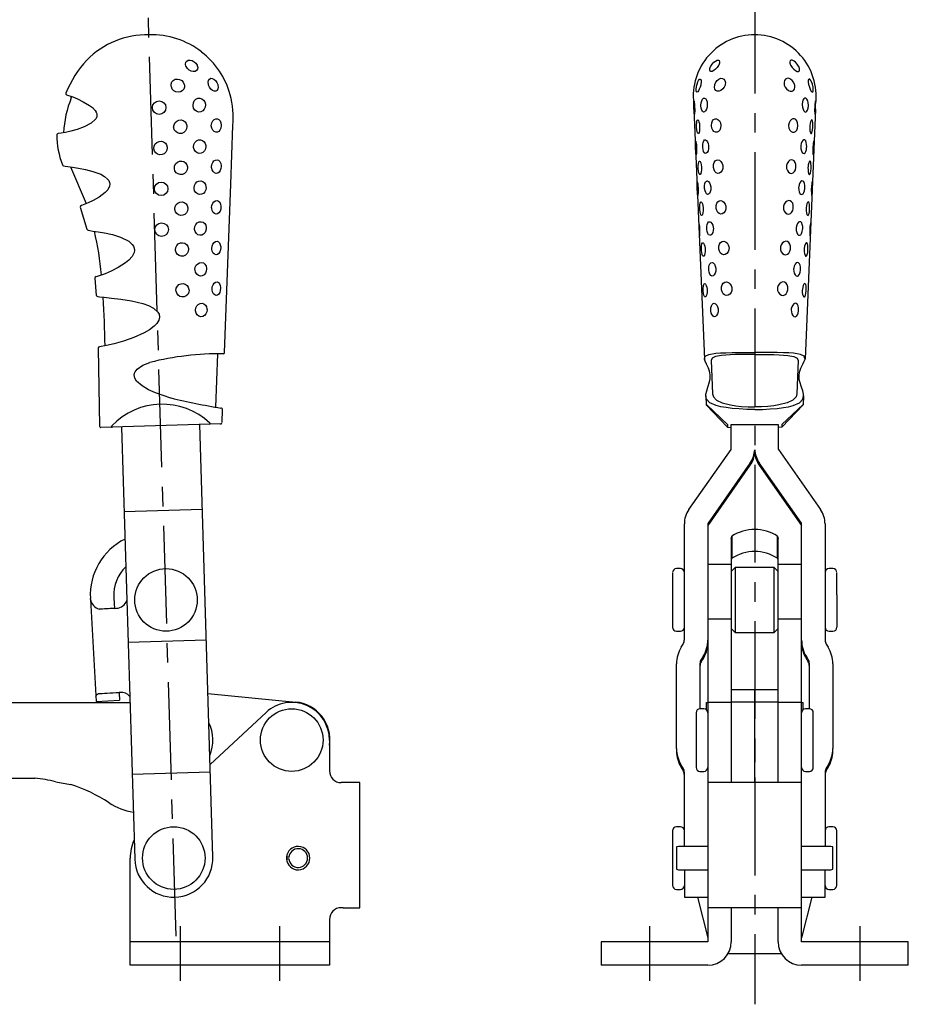
# Model space of a CAD drawing. Units: millimetres. Extents: x 1 to 300, y 0 to 308.
# Drawn here: x 186 to 300, y 115 to 241 of the extents above; entities that cross this region are included whole.
import ezdxf

# ---------------------------------------------------------------- set-up
doc = ezdxf.new("R2010")
doc.units = ezdxf.units.MM
doc.header["$LTSCALE"] = 10
doc.linetypes.add('CENTER', pattern=[2, 1.25, -0.25, 0.25, -0.25])
doc.layers.add('1', color=1, linetype='CENTER')

msp = doc.modelspace()

# ---------------------------------------------------------------- linework, layer by layer
for p, q in [((272.13, 229.5), (273.46, 197.52)), ((287.67, 229.5), (286.34, 197.52)), ((212.88, 219.88), (213.16, 227.4)), ((190.86, 226.35), (190.79, 226.35)), ((192.37, 222.11), (194.39, 217.41)), ((212.09, 198.36), (212.88, 219.88)), ((193.62, 216.96), (194.48, 214.14)), ((195.51, 207.87), (195.68, 205.67)), ((195.93, 198.9), (196.09, 188.92)), ((210.96, 191.36), (211.21, 198.2)), ((274.33, 197.35), (274.51, 193.09)), ((285.47, 197.35), (285.29, 193.09)), ((273.65, 192.8), (273.71, 191.68)), ((286.15, 192.8), (286.09, 191.68)), ((273.71, 191.68), (273.72, 191.7)), ((276.42, 188.8), (273.71, 191.68)), ((273.72, 191.7), (276.42, 189.17)), ((286.08, 191.7), (283.38, 189.17)), ((283.38, 188.8), (286.09, 191.68)), ((286.09, 191.68), (286.08, 191.7)), ((211.76, 189.39), (211.82, 191.06)), ((211.59, 189.22), (196.27, 188.75)), ((210.59, 133.85), (208.91, 189.14)), ((276.42, 189.17), (276.42, 188.8)), ((276.91, 189.14), (282.9, 189.14)), ((276.91, 186.08), (276.91, 189.14)), ((282.9, 189.14), (282.9, 186.08)), ((283.38, 189.17), (283.38, 188.8)), ((198.92, 188.83), (200.59, 133.55)), ((276.42, 188.8), (276.91, 188.79)), ((283.38, 188.8), (282.9, 188.79)), ((271.48, 178.27), (276.87, 185.96)), ((282.93, 185.96), (288.32, 178.27)), ((279.33, 184.24), (273.94, 176.55)), ((273.94, 176.25), (279.33, 183.94)), ((285.87, 176.55), (280.48, 184.24)), ((280.48, 183.94), (285.87, 176.25)), ((209.24, 178.27), (199.25, 177.97)), ((270.9, 161.59), (270.9, 176.43)), ((273.9, 176.43), (273.9, 123)), ((285.9, 123), (285.9, 176.43)), ((288.9, 176.43), (288.9, 161.59)), ((276.9, 174.55), (276.98, 174.87)), ((276.9, 174.55), (276.9, 143.35)), ((276.98, 174.87), (276.98, 172.04)), ((282.83, 172.04), (282.83, 174.87)), ((282.83, 174.87), (282.9, 174.55)), ((282.9, 143.35), (282.9, 174.55)), ((276.98, 172.04), (276.9, 171.85)), ((282.9, 171.85), (282.83, 172.04)), ((269.4, 170.16), (269.4, 167.36)), ((270.4, 170.72), (269.9, 170.72)), ((276.9, 171.23), (273.9, 171.23)), ((277.4, 170.87), (276.9, 170.37)), ((282.4, 170.87), (277.4, 170.87)), ((277.4, 170.87), (277.4, 162.57)), ((282.9, 170.37), (282.4, 170.87)), ((282.4, 162.57), (282.4, 170.87)), ((285.9, 171.23), (282.9, 171.23)), ((289.91, 170.72), (289.41, 170.72)), ((290.41, 167.36), (290.41, 170.16)), ((270.9, 169.22), (270.9, 169.22)), ((288.91, 169.22), (288.9, 169.22)), ((194.93, 166.77), (194.92, 166.89)), ((194.93, 166.77), (195.66, 153.72)), ((197.92, 167.06), (197.93, 166.93)), ((197.93, 166.93), (198, 165.63)), ((269.4, 167.36), (269.4, 163.28)), ((290.41, 167.36), (290.41, 163.28)), ((198, 165.63), (198.27, 165.65)), ((270.9, 164.22), (270.9, 164.22)), ((273.9, 164.3), (276.9, 164.3)), ((282.9, 164.3), (285.9, 164.3)), ((288.9, 164.22), (288.91, 164.22)), ((269.9, 162.72), (270.4, 162.72)), ((276.9, 163.07), (277.4, 162.57)), ((277.4, 162.57), (282.4, 162.57)), ((282.4, 162.57), (282.9, 163.07)), ((289.41, 162.72), (289.91, 162.72)), ((209.75, 161.59), (199.75, 161.28)), ((285.9, 161.58), (285.9, 161.59)), ((270.51, 160.67), (270.75, 161.06)), ((289.05, 161.06), (289.29, 160.67)), ((273.29, 159.47), (273.05, 159.08)), ((273.05, 158.78), (273.29, 159.17)), ((286.75, 159.08), (286.51, 159.47)), ((286.51, 159.17), (286.75, 158.78)), ((269.9, 147.71), (269.9, 158.55)), ((272.9, 158.55), (272.9, 152.79)), ((286.9, 152.79), (286.9, 158.55)), ((289.9, 158.55), (289.9, 147.71)), ((198.74, 154.89), (198.6, 154.89)), ((282.9, 155.2), (276.9, 155.2)), ((279.9, 155.17), (279.9, 155.2)), ((279.9, 153.65), (279.9, 155.17)), ((195.66, 153.72), (198.65, 153.89)), ((198.6, 154.89), (198.62, 154.55)), ((209.95, 154.74), (221.19, 153.65)), ((282.9, 153.65), (276.9, 153.65)), ((279.9, 143.35), (279.9, 153.65)), ((181.57, 153.61), (199.98, 153.61)), ((273.4, 152.79), (272.9, 152.79)), ((273.73, 152.67), (273.73, 153.61)), ((273.73, 153.61), (273.9, 153.61)), ((276.9, 153.62), (273.9, 153.62)), ((285.9, 153.62), (282.9, 153.62)), ((285.9, 153.61), (286.08, 153.61)), ((286.08, 152.67), (286.08, 153.61)), ((286.9, 152.79), (286.4, 152.79)), ((210.23, 145.66), (217.39, 152.32)), ((272.4, 152.29), (272.4, 145.29)), ((287.4, 145.29), (287.4, 152.29)), ((225.5, 148.79), (225.5, 144.85)), ((279.9, 148.85), (279.9, 145.98)), ((269.9, 147.71), (269.9, 147.4)), ((289.9, 147.4), (289.9, 147.71)), ((270.75, 145.2), (270.51, 145.59)), ((270.51, 145.29), (270.75, 144.9)), ((273.9, 144.85), (273.9, 143.35)), ((289.29, 145.59), (289.05, 145.2)), ((289.05, 144.9), (289.29, 145.29)), ((181.57, 143.91), (187.84, 143.91)), ((210.26, 144.67), (200.26, 144.37)), ((270.9, 135.2), (270.9, 144.67)), ((272.9, 144.79), (273.4, 144.79)), ((286.4, 144.79), (286.9, 144.79)), ((288.9, 144.67), (288.9, 135.2)), ((227.25, 143.35), (227, 143.35)), ((229.4, 143.35), (227.25, 143.35)), ((229.4, 127.35), (229.4, 143.35)), ((285.9, 143.35), (273.9, 143.35)), ((270.4, 137.7), (269.9, 137.7)), ((289.9, 137.7), (289.4, 137.7)), ((269.4, 137.2), (269.4, 130.2)), ((290.4, 130.2), (290.4, 137.2)), ((270.15, 135.2), (269.9, 135.13)), ((269.9, 135.13), (269.9, 132.28)), ((273.9, 135.2), (270.15, 135.2)), ((289.65, 135.2), (285.9, 135.2)), ((289.9, 135.13), (289.65, 135.2)), ((289.9, 132.28), (289.9, 135.13)), ((200, 120), (200, 133.7)), ((220, 133.82), (220.08, 133.81)), ((220, 133.82), (220, 133.58)), ((220.08, 133.59), (220, 133.58)), ((220.3, 133.8), (220.08, 133.81)), ((220.08, 133.59), (220.3, 133.61)), ((269.9, 132.28), (270.15, 132.2)), ((289.65, 132.2), (289.9, 132.28)), ((270.15, 132.2), (273.9, 132.2)), ((270.9, 132.2), (270.9, 128.7)), ((285.9, 132.2), (289.65, 132.2)), ((288.9, 128.7), (288.9, 132.2)), ((269.9, 129.7), (270.4, 129.7)), ((270.9, 128.7), (273.9, 128.7)), ((272.6, 128.7), (273.9, 123.5)), ((285.9, 128.7), (288.9, 128.7)), ((287.2, 128.7), (285.9, 123.5)), ((289.4, 129.7), (289.9, 129.7)), ((227.25, 127.35), (227, 127.35)), ((227.25, 127.35), (229.4, 127.35)), ((285.9, 127.35), (273.9, 127.35)), ((276.9, 127.35), (276.9, 125.85)), ((282.9, 125.85), (282.9, 127.35)), ((225.5, 125.85), (225.5, 120)), ((276.9, 125.85), (276.9, 123)), ((282.9, 123), (282.9, 125.85)), ((225.5, 123), (200, 123)), ((273.9, 123), (260.25, 123)), ((260.25, 123), (260.25, 120)), ((299.55, 123), (285.9, 123)), ((299.55, 120), (299.55, 123)), ((276.55, 121.5), (283.26, 121.5)), ((225.5, 120), (200, 120)), ((273.9, 120), (260.25, 120)), ((299.55, 120), (285.9, 120))]:
    msp.add_line(p, q)
at = {"flags": 128}
for points in [[(207.15, 235), (207.09, 235.25), (207.13, 235.48), (207.24, 235.64), (207.44, 235.74), (207.67, 235.75), (207.92, 235.69), (208.18, 235.55), (208.39, 235.36), (208.56, 235.12), (208.6, 235.05), (208.65, 234.8), (208.62, 234.58), (208.5, 234.41), (208.31, 234.31), (208.07, 234.29), (207.8, 234.36), (207.56, 234.49), (207.34, 234.69), (207.18, 234.93), (207.15, 235)], [(274.29, 235), (274.46, 235.25), (274.66, 235.48), (274.88, 235.64), (275.09, 235.74), (275.25, 235.75), (275.36, 235.69), (275.41, 235.55), (275.39, 235.36), (275.3, 235.12), (275.26, 235.05), (275.09, 234.8), (274.89, 234.58), (274.67, 234.41), (274.48, 234.31), (274.31, 234.29), (274.2, 234.36), (274.16, 234.49), (274.17, 234.69), (274.26, 234.93), (274.29, 235)], [(285.51, 235), (285.35, 235.25), (285.14, 235.48), (284.93, 235.64), (284.71, 235.74), (284.56, 235.75), (284.44, 235.69), (284.39, 235.55), (284.41, 235.36), (284.5, 235.12), (284.54, 235.05), (284.71, 234.8), (284.91, 234.58), (285.13, 234.41), (285.32, 234.31), (285.49, 234.29), (285.6, 234.36), (285.65, 234.49), (285.63, 234.69), (285.55, 234.93), (285.51, 235)], [(205.26, 232.41), (205.26, 232.7), (205.36, 232.96), (205.53, 233.16), (205.77, 233.3), (206.05, 233.34), (206.33, 233.29), (206.6, 233.14), (206.8, 232.92), (206.93, 232.65), (206.95, 232.57), (206.95, 232.29), (206.86, 232.03), (206.67, 231.81), (206.44, 231.68), (206.15, 231.64), (205.86, 231.69), (205.6, 231.83), (205.39, 232.06), (205.28, 232.33), (205.26, 232.41)], [(210.01, 232.65), (209.99, 232.92), (210.03, 233.16), (210.14, 233.33), (210.31, 233.43), (210.5, 233.42), (210.71, 233.32), (210.92, 233.14), (211.09, 232.9), (211.21, 232.62), (211.23, 232.56), (211.26, 232.3), (211.23, 232.07), (211.13, 231.89), (210.96, 231.8), (210.75, 231.79), (210.53, 231.88), (210.33, 232.05), (210.15, 232.29), (210.04, 232.56), (210.01, 232.65)], [(272.46, 232.41), (272.53, 232.7), (272.62, 232.96), (272.73, 233.16), (272.85, 233.3), (272.94, 233.34), (273.01, 233.29), (273.05, 233.14), (273.05, 232.92), (273, 232.65), (272.99, 232.57), (272.91, 232.29), (272.81, 232.03), (272.71, 231.81), (272.61, 231.68), (272.53, 231.64), (272.46, 231.69), (272.42, 231.83), (272.41, 232.06), (272.44, 232.33), (272.46, 232.41)], [(274.81, 232.65), (274.92, 232.92), (275.1, 233.16), (275.32, 233.33), (275.56, 233.43), (275.78, 233.42), (275.96, 233.32), (276.1, 233.14), (276.15, 232.9), (276.13, 232.62), (276.11, 232.56), (275.99, 232.3), (275.82, 232.07), (275.59, 231.89), (275.36, 231.8), (275.12, 231.79), (274.94, 231.88), (274.82, 232.05), (274.76, 232.29), (274.78, 232.56), (274.81, 232.65)], [(285, 232.65), (284.88, 232.92), (284.7, 233.16), (284.49, 233.33), (284.24, 233.43), (284.03, 233.42), (283.84, 233.32), (283.71, 233.14), (283.65, 232.9), (283.68, 232.62), (283.69, 232.56), (283.81, 232.3), (283.98, 232.07), (284.21, 231.89), (284.45, 231.8), (284.68, 231.79), (284.86, 231.88), (284.98, 232.05), (285.04, 232.29), (285.02, 232.56), (285, 232.65)], [(287.35, 232.41), (287.28, 232.7), (287.18, 232.96), (287.07, 233.16), (286.96, 233.3), (286.86, 233.34), (286.79, 233.29), (286.75, 233.14), (286.76, 232.92), (286.8, 232.65), (286.82, 232.57), (286.9, 232.29), (286.99, 232.03), (287.1, 231.81), (287.19, 231.68), (287.28, 231.64), (287.34, 231.69), (287.38, 231.83), (287.39, 232.06), (287.36, 232.33), (287.35, 232.41)], [(208.05, 229.99), (208.09, 230.29), (208.21, 230.56), (208.4, 230.76), (208.65, 230.88), (208.91, 230.9), (209.16, 230.82), (209.39, 230.64), (209.54, 230.41), (209.63, 230.12), (209.64, 230.04), (209.6, 229.74), (209.49, 229.48), (209.29, 229.27), (209.05, 229.15), (208.77, 229.12), (208.51, 229.21), (208.29, 229.37), (208.12, 229.62), (208.05, 229.89), (208.05, 229.99)], [(272.12, 229.63), (272.11, 229.92), (272.1, 230.18), (272.1, 230.38), (272.1, 230.52), (272.11, 230.55), (272.14, 230.49), (272.17, 230.33), (272.19, 230.11), (272.22, 229.83), (272.22, 229.75), (272.23, 229.47), (272.23, 229.21), (272.22, 229), (272.2, 228.87), (272.19, 228.83), (272.17, 228.9), (272.15, 229.05), (272.14, 229.29), (272.13, 229.54), (272.12, 229.63)], [(273.03, 229.99), (273.05, 230.29), (273.12, 230.56), (273.22, 230.76), (273.36, 230.88), (273.5, 230.9), (273.63, 230.82), (273.74, 230.64), (273.81, 230.41), (273.83, 230.12), (273.83, 230.04), (273.8, 229.74), (273.72, 229.48), (273.62, 229.27), (273.49, 229.15), (273.36, 229.12), (273.24, 229.21), (273.14, 229.37), (273.06, 229.62), (273.03, 229.89), (273.03, 229.99)], [(286.78, 229.99), (286.75, 230.29), (286.68, 230.56), (286.58, 230.76), (286.44, 230.88), (286.3, 230.9), (286.17, 230.82), (286.06, 230.64), (286, 230.41), (285.97, 230.12), (285.97, 230.04), (286.01, 229.74), (286.08, 229.48), (286.19, 229.27), (286.31, 229.15), (286.44, 229.12), (286.57, 229.21), (286.66, 229.37), (286.74, 229.62), (286.77, 229.89), (286.78, 229.99)], [(287.68, 229.63), (287.69, 229.92), (287.7, 230.18), (287.71, 230.38), (287.7, 230.52), (287.69, 230.55), (287.67, 230.49), (287.64, 230.33), (287.61, 230.11), (287.59, 229.83), (287.58, 229.75), (287.57, 229.47), (287.57, 229.21), (287.58, 229), (287.6, 228.87), (287.62, 228.83), (287.63, 228.9), (287.65, 229.05), (287.66, 229.29), (287.68, 229.54), (287.68, 229.63)], [(205.57, 227.2), (205.62, 227.5), (205.75, 227.76), (205.96, 227.96), (206.24, 228.09), (206.52, 228.12), (206.8, 228.04), (207.04, 227.87), (207.18, 227.66), (207.26, 227.38), (207.27, 227.28), (207.23, 226.98), (207.09, 226.72), (206.88, 226.51), (206.62, 226.39), (206.32, 226.37), (206.05, 226.45), (205.83, 226.61), (205.65, 226.85), (205.58, 227.12), (205.57, 227.2)], [(210.39, 227.39), (210.45, 227.72), (210.58, 227.98), (210.76, 228.16), (210.97, 228.26), (211.16, 228.25), (211.35, 228.16), (211.51, 227.98), (211.61, 227.72), (211.65, 227.42), (211.65, 227.38), (211.61, 227.04), (211.5, 226.79), (211.35, 226.61), (211.17, 226.52), (210.95, 226.52), (210.74, 226.61), (210.57, 226.79), (210.44, 227.05), (210.39, 227.33), (210.39, 227.39)], [(272.47, 227.2), (272.46, 227.5), (272.48, 227.76), (272.51, 227.96), (272.56, 228.09), (272.62, 228.12), (272.7, 228.04), (272.77, 227.87), (272.82, 227.66), (272.85, 227.38), (272.86, 227.28), (272.86, 226.98), (272.83, 226.72), (272.78, 226.51), (272.72, 226.39), (272.65, 226.37), (272.59, 226.45), (272.54, 226.61), (272.5, 226.85), (272.47, 227.12), (272.47, 227.2)], [(274.38, 227.39), (274.41, 227.72), (274.5, 227.98), (274.64, 228.16), (274.83, 228.26), (275.01, 228.25), (275.2, 228.16), (275.38, 227.98), (275.51, 227.72), (275.57, 227.42), (275.58, 227.38), (275.53, 227.04), (275.42, 226.79), (275.26, 226.61), (275.08, 226.52), (274.87, 226.52), (274.69, 226.61), (274.54, 226.79), (274.43, 227.05), (274.38, 227.33), (274.38, 227.39)], [(285.42, 227.39), (285.39, 227.72), (285.3, 227.98), (285.16, 228.16), (284.98, 228.26), (284.79, 228.25), (284.6, 228.16), (284.42, 227.98), (284.29, 227.72), (284.23, 227.42), (284.23, 227.38), (284.27, 227.04), (284.38, 226.79), (284.55, 226.61), (284.73, 226.52), (284.93, 226.52), (285.12, 226.61), (285.27, 226.79), (285.37, 227.05), (285.42, 227.33), (285.42, 227.39)], [(287.33, 227.2), (287.34, 227.5), (287.33, 227.76), (287.3, 227.96), (287.24, 228.09), (287.18, 228.12), (287.11, 228.04), (287.04, 227.87), (286.99, 227.66), (286.95, 227.38), (286.94, 227.28), (286.94, 226.98), (286.97, 226.72), (287.02, 226.51), (287.08, 226.39), (287.15, 226.37), (287.21, 226.45), (287.26, 226.61), (287.3, 226.85), (287.33, 227.12), (287.33, 227.2)], [(208.13, 224.67), (208.17, 224.97), (208.3, 225.23), (208.5, 225.43), (208.76, 225.55), (209.01, 225.57), (209.26, 225.49), (209.47, 225.32), (209.6, 225.1), (209.67, 224.82), (209.68, 224.72), (209.64, 224.42), (209.51, 224.15), (209.32, 223.95), (209.08, 223.84), (208.82, 223.82), (208.57, 223.9), (208.36, 224.06), (208.2, 224.31), (208.13, 224.58), (208.13, 224.67)], [(273.25, 224.67), (273.26, 224.97), (273.3, 225.23), (273.38, 225.43), (273.48, 225.55), (273.6, 225.57), (273.73, 225.49), (273.85, 225.32), (273.94, 225.1), (273.99, 224.82), (274, 224.72), (273.99, 224.42), (273.93, 224.15), (273.82, 223.95), (273.71, 223.84), (273.58, 223.82), (273.46, 223.9), (273.37, 224.06), (273.3, 224.31), (273.26, 224.58), (273.25, 224.67)], [(286.55, 224.67), (286.54, 224.97), (286.5, 225.23), (286.43, 225.43), (286.32, 225.55), (286.2, 225.57), (286.07, 225.49), (285.95, 225.32), (285.86, 225.1), (285.81, 224.82), (285.8, 224.72), (285.82, 224.42), (285.88, 224.15), (285.98, 223.95), (286.09, 223.84), (286.22, 223.82), (286.34, 223.9), (286.43, 224.06), (286.51, 224.31), (286.54, 224.58), (286.55, 224.67)], [(203.03, 224.47), (203.08, 224.77), (203.22, 225.03), (203.43, 225.22), (203.7, 225.35), (204, 225.37), (204.28, 225.3), (204.52, 225.13), (204.67, 224.91), (204.76, 224.63), (204.76, 224.55), (204.72, 224.26), (204.59, 224), (204.37, 223.79), (204.1, 223.67), (203.8, 223.65), (203.52, 223.73), (203.29, 223.89), (203.11, 224.13), (203.04, 224.39), (203.03, 224.47)], [(272.34, 224.47), (272.33, 224.77), (272.32, 225.03), (272.32, 225.22), (272.33, 225.35), (272.35, 225.37), (272.38, 225.3), (272.41, 225.13), (272.44, 224.91), (272.46, 224.63), (272.46, 224.55), (272.47, 224.26), (272.46, 224), (272.45, 223.79), (272.43, 223.67), (272.41, 223.65), (272.39, 223.73), (272.37, 223.89), (272.36, 224.13), (272.34, 224.39), (272.34, 224.47)], [(287.46, 224.47), (287.47, 224.77), (287.48, 225.03), (287.48, 225.22), (287.47, 225.35), (287.45, 225.37), (287.42, 225.3), (287.39, 225.13), (287.37, 224.91), (287.34, 224.63), (287.34, 224.55), (287.33, 224.26), (287.34, 224), (287.35, 223.79), (287.37, 223.67), (287.39, 223.65), (287.41, 223.73), (287.43, 223.89), (287.45, 224.13), (287.46, 224.39), (287.46, 224.47)], [(210.42, 222.11), (210.45, 222.4), (210.57, 222.66), (210.73, 222.86), (210.93, 222.98), (211.13, 223), (211.32, 222.94), (211.48, 222.78), (211.59, 222.55), (211.64, 222.26), (211.65, 222.17), (211.62, 221.88), (211.53, 221.62), (211.38, 221.42), (211.21, 221.3), (211, 221.27), (210.8, 221.34), (210.62, 221.5), (210.49, 221.73), (210.42, 222.01), (210.42, 222.11)], [(274.62, 222.11), (274.64, 222.4), (274.71, 222.66), (274.83, 222.86), (275.01, 222.98), (275.2, 223), (275.4, 222.94), (275.59, 222.78), (275.74, 222.55), (275.83, 222.26), (275.84, 222.17), (275.82, 221.88), (275.73, 221.62), (275.57, 221.42), (275.39, 221.3), (275.18, 221.27), (274.98, 221.34), (274.82, 221.5), (274.7, 221.73), (274.63, 222.01), (274.62, 222.11)], [(285.18, 222.11), (285.17, 222.4), (285.09, 222.66), (284.97, 222.86), (284.79, 222.98), (284.6, 223), (284.4, 222.94), (284.21, 222.78), (284.06, 222.55), (283.98, 222.26), (283.96, 222.17), (283.99, 221.88), (284.08, 221.62), (284.23, 221.42), (284.42, 221.3), (284.63, 221.27), (284.82, 221.34), (284.98, 221.5), (285.1, 221.73), (285.17, 222.01), (285.18, 222.11)], [(191.47, 222.23), (191.68, 222.21), (192.03, 222.16), (192.62, 222.07), (193.38, 221.95), (194.28, 221.78), (195.25, 221.53), (196.24, 221.16), (196.71, 220.89), (197.12, 220.54), (197.27, 220.34), (197.37, 220.11), (197.4, 219.87), (197.36, 219.62), (197.14, 219.18), (196.8, 218.81), (196.03, 218.24), (195.28, 217.81), (194.64, 217.5), (193.78, 217.15)], [(205.66, 221.96), (205.7, 222.25), (205.84, 222.52), (206.05, 222.71), (206.32, 222.83), (206.6, 222.85), (206.87, 222.78), (207.1, 222.61), (207.25, 222.38), (207.33, 222.11), (207.34, 222.01), (207.29, 221.72), (207.16, 221.46), (206.94, 221.25), (206.69, 221.14), (206.39, 221.12), (206.13, 221.2), (205.9, 221.36), (205.73, 221.6), (205.66, 221.87), (205.66, 221.96)], [(272.69, 221.96), (272.69, 222.25), (272.7, 222.52), (272.74, 222.71), (272.79, 222.83), (272.85, 222.85), (272.93, 222.78), (273, 222.61), (273.05, 222.38), (273.08, 222.11), (273.09, 222.01), (273.09, 221.72), (273.06, 221.46), (273, 221.25), (272.94, 221.14), (272.87, 221.12), (272.81, 221.2), (272.76, 221.36), (272.72, 221.6), (272.69, 221.87), (272.69, 221.96)], [(287.11, 221.96), (287.12, 222.25), (287.1, 222.52), (287.07, 222.71), (287.01, 222.83), (286.95, 222.85), (286.88, 222.78), (286.81, 222.61), (286.75, 222.38), (286.72, 222.11), (286.71, 222.01), (286.72, 221.72), (286.75, 221.46), (286.8, 221.25), (286.86, 221.14), (286.93, 221.12), (287, 221.2), (287.05, 221.36), (287.09, 221.6), (287.11, 221.87), (287.11, 221.96)], [(208.18, 219.42), (208.22, 219.71), (208.35, 219.97), (208.55, 220.17), (208.8, 220.29), (209.05, 220.31), (209.29, 220.24), (209.5, 220.07), (209.64, 219.85), (209.71, 219.56), (209.72, 219.47), (209.68, 219.18), (209.56, 218.91), (209.37, 218.71), (209.14, 218.6), (208.88, 218.57), (208.63, 218.65), (208.42, 218.81), (208.26, 219.05), (208.19, 219.32), (208.18, 219.42)], [(272.55, 219.28), (272.54, 219.57), (272.53, 219.83), (272.53, 220.03), (272.54, 220.15), (272.56, 220.17), (272.58, 220.09), (272.61, 219.92), (272.64, 219.69), (272.66, 219.42), (272.66, 219.32), (272.66, 219.03), (272.66, 218.77), (272.64, 218.57), (272.62, 218.46), (272.61, 218.44), (272.59, 218.52), (272.58, 218.68), (272.57, 218.93), (272.56, 219.2), (272.55, 219.28)], [(273.5, 219.42), (273.5, 219.71), (273.54, 219.97), (273.62, 220.17), (273.73, 220.29), (273.86, 220.31), (273.99, 220.24), (274.12, 220.07), (274.21, 219.85), (274.27, 219.56), (274.28, 219.47), (274.27, 219.18), (274.21, 218.91), (274.11, 218.71), (273.99, 218.6), (273.85, 218.57), (273.73, 218.65), (273.63, 218.81), (273.55, 219.05), (273.5, 219.32), (273.5, 219.42)], [(286.31, 219.42), (286.3, 219.71), (286.26, 219.97), (286.18, 220.17), (286.07, 220.29), (285.95, 220.31), (285.82, 220.24), (285.69, 220.07), (285.59, 219.85), (285.53, 219.56), (285.52, 219.47), (285.53, 219.18), (285.59, 218.91), (285.69, 218.71), (285.81, 218.6), (285.95, 218.57), (286.08, 218.65), (286.18, 218.81), (286.26, 219.05), (286.3, 219.32), (286.31, 219.42)], [(287.25, 219.28), (287.26, 219.57), (287.27, 219.83), (287.27, 220.03), (287.26, 220.15), (287.25, 220.17), (287.22, 220.09), (287.19, 219.92), (287.17, 219.69), (287.15, 219.42), (287.14, 219.32), (287.14, 219.03), (287.15, 218.77), (287.16, 218.57), (287.18, 218.46), (287.2, 218.44), (287.21, 218.52), (287.22, 218.68), (287.24, 218.93), (287.25, 219.2), (287.25, 219.28)], [(194.33, 217.56), (194.33, 217.56), (194.33, 217.56)], [(205.72, 216.73), (205.76, 217.02), (205.9, 217.28), (206.11, 217.48), (206.38, 217.6), (206.65, 217.62), (206.92, 217.55), (207.16, 217.38), (207.31, 217.15), (207.39, 216.87), (207.4, 216.78), (207.35, 216.49), (207.22, 216.23), (207.01, 216.02), (206.76, 215.91), (206.47, 215.89), (206.2, 215.97), (205.97, 216.13), (205.8, 216.37), (205.73, 216.64), (205.72, 216.73)], [(210.43, 216.89), (210.47, 217.18), (210.58, 217.44), (210.73, 217.63), (210.93, 217.76), (211.13, 217.79), (211.32, 217.73), (211.47, 217.57), (211.57, 217.35), (211.62, 217.07), (211.62, 216.97), (211.59, 216.68), (211.51, 216.42), (211.37, 216.21), (211.2, 216.09), (211, 216.06), (210.8, 216.13), (210.63, 216.28), (210.5, 216.52), (210.44, 216.79), (210.43, 216.89)], [(272.89, 216.73), (272.88, 217.02), (272.9, 217.28), (272.94, 217.48), (272.99, 217.6), (273.06, 217.62), (273.14, 217.55), (273.22, 217.38), (273.27, 217.15), (273.31, 216.87), (273.32, 216.78), (273.32, 216.49), (273.28, 216.23), (273.23, 216.02), (273.16, 215.91), (273.08, 215.89), (273.01, 215.97), (272.96, 216.13), (272.91, 216.37), (272.89, 216.64), (272.89, 216.73)], [(274.96, 216.89), (274.97, 217.18), (275.04, 217.44), (275.17, 217.63), (275.35, 217.76), (275.55, 217.79), (275.77, 217.73), (275.97, 217.57), (276.12, 217.35), (276.21, 217.07), (276.22, 216.97), (276.2, 216.68), (276.11, 216.42), (275.95, 216.21), (275.76, 216.09), (275.55, 216.06), (275.34, 216.13), (275.17, 216.28), (275.04, 216.52), (274.97, 216.79), (274.96, 216.89)], [(284.84, 216.89), (284.83, 217.18), (284.76, 217.44), (284.63, 217.63), (284.45, 217.76), (284.25, 217.79), (284.04, 217.73), (283.83, 217.57), (283.69, 217.35), (283.6, 217.07), (283.58, 216.97), (283.6, 216.68), (283.69, 216.42), (283.85, 216.21), (284.04, 216.09), (284.26, 216.06), (284.46, 216.13), (284.63, 216.28), (284.76, 216.52), (284.83, 216.79), (284.84, 216.89)], [(286.92, 216.73), (286.92, 217.02), (286.9, 217.28), (286.87, 217.48), (286.81, 217.6), (286.74, 217.62), (286.66, 217.55), (286.59, 217.38), (286.53, 217.15), (286.49, 216.87), (286.48, 216.78), (286.49, 216.49), (286.52, 216.23), (286.58, 216.02), (286.65, 215.91), (286.72, 215.89), (286.79, 215.97), (286.85, 216.13), (286.89, 216.37), (286.91, 216.64), (286.92, 216.73)], [(208.24, 214.19), (208.28, 214.48), (208.41, 214.74), (208.59, 214.94), (208.84, 215.06), (209.09, 215.09), (209.33, 215.02), (209.54, 214.85), (209.68, 214.63), (209.75, 214.35), (209.75, 214.25), (209.71, 213.96), (209.6, 213.7), (209.41, 213.5), (209.19, 213.38), (208.93, 213.35), (208.68, 213.43), (208.48, 213.59), (208.32, 213.82), (208.25, 214.1), (208.24, 214.19)], [(272.75, 214.94), (272.75, 214.95), (272.77, 214.88), (272.8, 214.71), (272.83, 214.48), (272.85, 214.2), (272.85, 214.1), (272.86, 213.81), (272.85, 213.56), (272.84, 213.35), (272.82, 213.24), (272.81, 213.23)], [(273.76, 214.19), (273.77, 214.48), (273.81, 214.74), (273.89, 214.94), (274.01, 215.06), (274.15, 215.09), (274.29, 215.02), (274.43, 214.85), (274.53, 214.63), (274.6, 214.35), (274.61, 214.25), (274.6, 213.96), (274.54, 213.7), (274.43, 213.5), (274.3, 213.38), (274.15, 213.35), (274.01, 213.43), (273.9, 213.59), (273.82, 213.82), (273.77, 214.1), (273.76, 214.19)], [(286.04, 214.19), (286.04, 214.48), (285.99, 214.74), (285.91, 214.94), (285.79, 215.06), (285.65, 215.09), (285.51, 215.02), (285.37, 214.85), (285.27, 214.63), (285.2, 214.35), (285.19, 214.25), (285.21, 213.96), (285.27, 213.7), (285.38, 213.5), (285.51, 213.38), (285.65, 213.35), (285.79, 213.43), (285.9, 213.59), (285.99, 213.82), (286.03, 214.1), (286.04, 214.19)], [(287.06, 214.94), (287.05, 214.95), (287.03, 214.88), (287, 214.71), (286.97, 214.48), (286.95, 214.2), (286.95, 214.1), (286.94, 213.81), (286.95, 213.56), (286.96, 213.35), (286.98, 213.24), (286.99, 213.23)], [(194.65, 214.01), (194.84, 213.96), (195.25, 213.9), (195.9, 213.8), (196.74, 213.66), (197.73, 213.44), (198.78, 213.11), (199.83, 212.58), (200.26, 212.19), (200.42, 211.95), (200.52, 211.69), (200.55, 211.41), (200.51, 211.14), (200.25, 210.63), (199.86, 210.19), (199.42, 209.81), (198.48, 209.22), (197.58, 208.77), (196.8, 208.44), (196.18, 208.22), (195.79, 208.09), (195.66, 208.06)], [(205.8, 211.51), (205.84, 211.8), (205.97, 212.06), (206.17, 212.25), (206.44, 212.38), (206.72, 212.4), (206.99, 212.33), (207.22, 212.16), (207.38, 211.94), (207.46, 211.66), (207.47, 211.56), (207.42, 211.27), (207.29, 211.01), (207.08, 210.81), (206.84, 210.69), (206.55, 210.67), (206.28, 210.75), (206.05, 210.91), (205.88, 211.15), (205.8, 211.42), (205.8, 211.51)], [(210.45, 211.68), (210.48, 211.97), (210.59, 212.23), (210.74, 212.43), (210.93, 212.56), (211.12, 212.59), (211.3, 212.53), (211.45, 212.37), (211.54, 212.15), (211.59, 211.88), (211.59, 211.77), (211.56, 211.48), (211.48, 211.22), (211.35, 211.01), (211.19, 210.89), (211, 210.86), (210.8, 210.93), (210.64, 211.08), (210.51, 211.32), (210.45, 211.59), (210.45, 211.68)], [(273.1, 211.51), (273.09, 211.8), (273.11, 212.06), (273.15, 212.25), (273.21, 212.38), (273.29, 212.4), (273.37, 212.33), (273.45, 212.16), (273.52, 211.94), (273.56, 211.66), (273.56, 211.56), (273.56, 211.27), (273.53, 211.01), (273.46, 210.81), (273.39, 210.69), (273.31, 210.67), (273.23, 210.75), (273.17, 210.91), (273.13, 211.15), (273.1, 211.42), (273.1, 211.51)], [(275.31, 211.68), (275.32, 211.97), (275.4, 212.23), (275.53, 212.43), (275.72, 212.56), (275.94, 212.59), (276.16, 212.53), (276.36, 212.37), (276.51, 212.15), (276.6, 211.88), (276.62, 211.77), (276.6, 211.48), (276.5, 211.22), (276.33, 211.01), (276.14, 210.89), (275.91, 210.86), (275.7, 210.93), (275.53, 211.08), (275.39, 211.32), (275.32, 211.59), (275.31, 211.68)], [(284.49, 211.68), (284.48, 211.97), (284.4, 212.23), (284.27, 212.43), (284.08, 212.56), (283.87, 212.59), (283.65, 212.53), (283.44, 212.37), (283.29, 212.15), (283.2, 211.88), (283.19, 211.77), (283.21, 211.48), (283.3, 211.22), (283.47, 211.01), (283.67, 210.89), (283.89, 210.86), (284.1, 210.93), (284.28, 211.08), (284.41, 211.32), (284.48, 211.59), (284.49, 211.68)], [(286.71, 211.51), (286.71, 211.8), (286.69, 212.06), (286.65, 212.25), (286.59, 212.38), (286.52, 212.4), (286.43, 212.33), (286.35, 212.16), (286.29, 211.94), (286.25, 211.66), (286.24, 211.56), (286.24, 211.27), (286.28, 211.01), (286.34, 210.81), (286.41, 210.69), (286.5, 210.67), (286.57, 210.75), (286.63, 210.91), (286.68, 211.15), (286.7, 211.42), (286.71, 211.51)], [(208.3, 208.98), (208.34, 209.27), (208.47, 209.53), (208.65, 209.72), (208.89, 209.85), (209.14, 209.87), (209.38, 209.81), (209.58, 209.64), (209.72, 209.42), (209.79, 209.14), (209.79, 209.04), (209.75, 208.75), (209.64, 208.49), (209.46, 208.29), (209.24, 208.17), (208.99, 208.14), (208.74, 208.22), (208.53, 208.38), (208.38, 208.62), (208.31, 208.89), (208.3, 208.98)], [(274.03, 208.98), (274.04, 209.27), (274.09, 209.53), (274.17, 209.72), (274.3, 209.85), (274.45, 209.87), (274.6, 209.81), (274.74, 209.64), (274.85, 209.42), (274.92, 209.14), (274.93, 209.04), (274.91, 208.75), (274.85, 208.49), (274.73, 208.29), (274.59, 208.17), (274.44, 208.14), (274.29, 208.22), (274.18, 208.38), (274.08, 208.62), (274.04, 208.89), (274.03, 208.98)], [(285.77, 208.98), (285.77, 209.27), (285.72, 209.53), (285.63, 209.72), (285.5, 209.85), (285.36, 209.87), (285.21, 209.81), (285.06, 209.64), (284.95, 209.42), (284.89, 209.14), (284.88, 209.04), (284.89, 208.75), (284.96, 208.49), (285.07, 208.29), (285.21, 208.17), (285.36, 208.14), (285.51, 208.22), (285.63, 208.38), (285.72, 208.62), (285.77, 208.89), (285.77, 208.98)], [(205.87, 206.3), (205.91, 206.59), (206.05, 206.84), (206.25, 207.04), (206.52, 207.16), (206.79, 207.19), (207.06, 207.11), (207.29, 206.95), (207.45, 206.72), (207.53, 206.44), (207.54, 206.35), (207.5, 206.06), (207.37, 205.8), (207.16, 205.59), (206.91, 205.48), (206.63, 205.46), (206.35, 205.53), (206.13, 205.69), (205.96, 205.93), (205.88, 206.21), (205.87, 206.3)], [(210.48, 206.48), (210.51, 206.77), (210.61, 207.03), (210.75, 207.22), (210.94, 207.36), (211.12, 207.39), (211.29, 207.32), (211.43, 207.16), (211.52, 206.95), (211.56, 206.67), (211.57, 206.57), (211.54, 206.28), (211.47, 206.02), (211.34, 205.81), (211.19, 205.69), (211, 205.65), (210.82, 205.72), (210.66, 205.87), (210.54, 206.11), (210.48, 206.38), (210.48, 206.48)], [(273.32, 206.3), (273.32, 206.59), (273.34, 206.84), (273.38, 207.04), (273.44, 207.16), (273.52, 207.19), (273.61, 207.11), (273.7, 206.95), (273.76, 206.72), (273.81, 206.44), (273.81, 206.35), (273.81, 206.06), (273.77, 205.8), (273.7, 205.59), (273.63, 205.48), (273.54, 205.46), (273.46, 205.53), (273.4, 205.69), (273.35, 205.93), (273.32, 206.21), (273.32, 206.3)], [(275.65, 206.48), (275.66, 206.77), (275.74, 207.03), (275.88, 207.22), (276.08, 207.36), (276.3, 207.39), (276.53, 207.32), (276.74, 207.16), (276.89, 206.95), (276.98, 206.67), (276.99, 206.57), (276.97, 206.28), (276.87, 206.02), (276.7, 205.81), (276.5, 205.69), (276.26, 205.65), (276.05, 205.72), (275.87, 205.87), (275.73, 206.11), (275.66, 206.38), (275.65, 206.48)], [(284.16, 206.48), (284.14, 206.77), (284.06, 207.03), (283.92, 207.22), (283.72, 207.36), (283.5, 207.39), (283.28, 207.32), (283.07, 207.16), (282.91, 206.95), (282.82, 206.67), (282.81, 206.57), (282.83, 206.28), (282.93, 206.02), (283.1, 205.81), (283.31, 205.69), (283.54, 205.65), (283.76, 205.72), (283.93, 205.87), (284.07, 206.11), (284.15, 206.38), (284.16, 206.48)], [(286.48, 206.3), (286.49, 206.59), (286.47, 206.84), (286.43, 207.04), (286.36, 207.16), (286.28, 207.19), (286.2, 207.11), (286.11, 206.95), (286.04, 206.72), (286, 206.44), (285.99, 206.35), (285.99, 206.06), (286.03, 205.8), (286.1, 205.59), (286.18, 205.48), (286.26, 205.46), (286.34, 205.53), (286.4, 205.69), (286.45, 205.93), (286.48, 206.21), (286.48, 206.3)], [(195.87, 205.51), (196.08, 205.47), (196.69, 205.42), (197.63, 205.33), (198.83, 205.19), (200.19, 204.97), (201.62, 204.62), (202.34, 204.36), (203.01, 204.02), (203.55, 203.54), (203.72, 203.25), (203.78, 202.87)], [(208.37, 203.77), (208.41, 204.06), (208.53, 204.31), (208.71, 204.51), (208.95, 204.64), (209.2, 204.66), (209.43, 204.6), (209.63, 204.43), (209.76, 204.21), (209.83, 203.93), (209.84, 203.83), (209.8, 203.55), (209.69, 203.29), (209.51, 203.08), (209.3, 202.96), (209.05, 202.93), (208.81, 203.01), (208.6, 203.16), (208.45, 203.4), (208.38, 203.68), (208.37, 203.77)], [(274.3, 203.77), (274.3, 204.06), (274.36, 204.31), (274.45, 204.51), (274.58, 204.64), (274.73, 204.66), (274.89, 204.6), (275.04, 204.43), (275.15, 204.21), (275.22, 203.93), (275.23, 203.83), (275.22, 203.55), (275.14, 203.29), (275.02, 203.08), (274.88, 202.96), (274.72, 202.93), (274.57, 203.01), (274.44, 203.16), (274.35, 203.4), (274.3, 203.68), (274.3, 203.77)], [(285.51, 203.77), (285.5, 204.06), (285.45, 204.31), (285.36, 204.51), (285.22, 204.64), (285.07, 204.66), (284.91, 204.6), (284.76, 204.43), (284.65, 204.21), (284.58, 203.93), (284.57, 203.83), (284.59, 203.55), (284.66, 203.29), (284.78, 203.08), (284.92, 202.96), (285.09, 202.93), (285.24, 203.01), (285.36, 203.16), (285.45, 203.4), (285.5, 203.68), (285.51, 203.77)], [(203.78, 202.87), (203.68, 202.49), (203.4, 202.08)], [(203.4, 202.08), (203.08, 201.71), (202.47, 201.25), (201.82, 200.87), (200.46, 200.27), (199.14, 199.81), (197.95, 199.48), (196.98, 199.25), (196.1, 199.08)], [(273.48, 197.59), (273.56, 197.88), (274.05, 198.12), (274.93, 198.26), (275.53, 198.31), (276.22, 198.34), (277.03, 198.36), (277.92, 198.37), (278.9, 198.37), (279.9, 198.36)], [(279.9, 198.09), (278.22, 198.1), (277.46, 198.09), (276.77, 198.07), (275.66, 197.99), (274.89, 197.85), (274.45, 197.63), (274.33, 197.35)], [(286.32, 197.59), (286.24, 197.88), (285.75, 198.12), (284.87, 198.26), (284.28, 198.31), (283.58, 198.34), (282.78, 198.36), (281.88, 198.37), (280.9, 198.37), (279.9, 198.36)], [(279.9, 198.09), (281.58, 198.1), (282.35, 198.09), (283.03, 198.07), (284.14, 197.99), (284.91, 197.85), (285.35, 197.63), (285.47, 197.35)], [(205.22, 192.54), (203.23, 193.21), (202.35, 193.6), (201.53, 194.09), (200.84, 194.71), (200.62, 195.08), (200.56, 195.29), (200.54, 195.5), (200.57, 195.7), (200.64, 195.89), (200.9, 196.24), (201.65, 196.74), (202.53, 197.09)], [(273.65, 192.8), (273.67, 193.04), (273.76, 193.44), (273.92, 193.94), (274.12, 194.59), (274.19, 195.01), (274.21, 195.25), (274.21, 195.5), (274.18, 195.74), (274.14, 195.97), (274.01, 196.35), (273.75, 196.89), (273.56, 197.25), (273.46, 197.52), (273.48, 197.59)], [(286.15, 192.8), (286.14, 193.04), (286.05, 193.44), (285.88, 193.94), (285.69, 194.59), (285.61, 195.01), (285.59, 195.25), (285.6, 195.5), (285.62, 195.74), (285.67, 195.97), (285.79, 196.35), (286.05, 196.89), (286.24, 197.25), (286.34, 197.52), (286.32, 197.59)], [(279.9, 191.06), (278.88, 191.09), (277.92, 191.14), (277.02, 191.21), (276.24, 191.31), (275.56, 191.43), (274.99, 191.57), (274.17, 191.93), (273.74, 192.41), (273.65, 192.8)], [(274.51, 193.09), (274.61, 192.7), (275.02, 192.25), (275.74, 191.91), (276.81, 191.65), (277.48, 191.55), (278.23, 191.47), (279.05, 191.42), (279.9, 191.4)], [(285.29, 193.09), (285.19, 192.7), (284.79, 192.25), (284.07, 191.91), (283, 191.65), (282.33, 191.55), (281.58, 191.47), (280.75, 191.42), (279.9, 191.4)], [(279.9, 191.06), (280.92, 191.09), (281.89, 191.14), (282.78, 191.21), (283.57, 191.31), (284.24, 191.43), (284.81, 191.57), (285.63, 191.93), (286.06, 192.41), (286.15, 192.8)], [(197.65, 188.97), (197.61, 188.9), (197.6, 188.87), (197.61, 188.84), (197.63, 188.82), (197.65, 188.81), (197.69, 188.8), (197.73, 188.8)], [(210.2, 189.34), (210.24, 189.28), (210.25, 189.25), (210.24, 189.22), (210.23, 189.2), (210.2, 189.19), (210.16, 189.18), (210.12, 189.17)], [(198, 165.63), (197.74, 165.62), (197.47, 165.61), (197.22, 165.59), (196.96, 165.58), (196.72, 165.56), (196.49, 165.55), (196.26, 165.54), (196.05, 165.53)], [(195.62, 154.38), (195.64, 154.47), (195.71, 154.56), (195.97, 154.74)], [(195.97, 154.74), (196.18, 154.75), (196.44, 154.77), (196.74, 154.78), (197.07, 154.8), (197.43, 154.82), (197.81, 154.84), (198.2, 154.86), (198.6, 154.89)], [(198.62, 154.55), (198.62, 154.48), (198.62, 154.4), (198.63, 154.32), (198.63, 154.24), (198.64, 154.16), (198.64, 154.07), (198.65, 153.98), (198.65, 153.89)]]:
    msp.add_lwpolyline(points, dxfattribs=at)
msp.add_lwpolyline([(191.88, 231.32), (192.66, 231.04), (193.27, 230.79), (194, 230.43), (194.82, 229.97), (195.21, 229.68), (195.55, 229.31), (195.67, 229.1, -0.136926), (195.76, 228.63, -0.137602), (195.59, 228.19), (195.03, 227.68), (194.13, 227.21), (193.24, 226.89), (192.42, 226.66), (191.72, 226.5), (191.2, 226.4), (190.86, 226.35)], format="xyb", dxfattribs=at)
for centre, radius in [((203.72, 229.68), 0.865), ((203.97, 219.29), 0.867), ((204.03, 214.08), 0.868), ((204.59, 166.72), 4), ((220.68, 148.79), 4), ((205.59, 133.7), 4)]:
    msp.add_circle(centre, radius)
for centre, radius, start, end in [((202.18, 228.11), 10.88, 88.7914, 135.2639), ((202.73, 228.53), 10.47, 52.1573, 91.7303), ((279.89, 231.14), 7.85, 89.9355, 186.7457), ((279.91, 231.14), 7.85, 353.2543, 90.0645), ((202.73, 228.53), 10.46, 15.5403, 52.1519), ((204.71, 226.35), 13.92, 137.4498, 158.1093), ((205.22, 225.77), 13.75, 157.9322, 177.1384), ((191.95, 231.48), 0.174, 157.3633, 247.8804), ((192.31, 230.98), 0.179, 344.57, 53.0167), ((201.89, 228.38), 11.3, 354.9866, 15.1144), ((190.79, 226.18), 0.175, 89.0496, 179.6331), ((201.56, 226.25), 10.94, 180.3644, 200.8271), ((191.54, 222.44), 0.22, 201.7407, 253.4418), ((193.8, 216.98), 0.174, 95.7499, 185.499), ((194.65, 214.18), 0.174, 193.9692, 270), ((153.89, 204.3), 42.64, 5.357, 12.9771), ((195.68, 207.89), 0.174, 95.7499, 185.499), ((195.86, 205.68), 0.174, 183.8782, 273.5575), ((57.03, 197.27), 139.78, 0.7989, 3.3477), ((196.1, 198.91), 0.174, 91.0921, 180.9533), ((211.54, 160.95), 37.25, 89.4411, 104.0046), ((211.91, 198.37), 0.174, 268.0191, 357.8696), ((204.11, 182.85), 8.9, 46.8174, 136.5842), ((228.26, 290), 100.14, 256.7005, 260.4369), ((211.63, 191.06), 0.185, 359.3721, 92.1959), ((196.27, 188.93), 0.174, 181.6799, 271.7332), ((211.58, 189.39), 0.174, 271.7332, 357.8908), ((276.71, 186.08), 0.2, 324.9864, 359.999), ((276.71, 186.08), 3.2, 324.9862, 357.1366), ((276.71, 185.77), 3.2, 324.9865, 357.132), ((283.1, 186.08), 3.2, 182.869, 215.0138), ((283.1, 185.77), 3.2, 182.8666, 215.014), ((283.1, 186.08), 0.2, 180.001, 215.0136), ((274.1, 176.43), 3.2, 144.986, 179.999), ((285.7, 176.43), 3.2, 0.001, 35.014), ((274.1, 176.43), 0.2, 144.9858, 179.9995), ((285.7, 176.43), 0.2, 0.0005, 35.0142), ((274.1, 176.13), 0.2, 144.9858, 179.9984), ((279.9, 170.4), 5.34, 56.7955, 123.2045), ((285.7, 176.13), 0.2, 0.0016, 35.0142), ((202.91, 167.34), 8, 116.4188, 183.1889), ((279.9, 167.57), 5.34, 56.7954, 123.2046), ((202.91, 167.34), 5, 133.6632, 183.1889), ((269.9, 170.22), 0.5, 90, 180), ((270.4, 170.22), 0.5, 0, 90), ((289.41, 170.22), 0.5, 90, 180), ((289.91, 170.22), 0.5, 0, 90), ((196.62, 167.17), 1.74, 193.4536, 250.9937), ((198.18, 167.15), 1.5, 273.1889, 339.7318), ((269.9, 163.22), 0.5, 180, 270), ((270.4, 163.22), 0.5, 270, 0), ((289.41, 163.22), 0.5, 180, 270), ((289.91, 163.22), 0.5, 270, 0), ((269.9, 161.59), 0.999, 327.9866, 359.9993), ((269.9, 161.59), 4, 327.987, 359.9991), ((289.9, 161.59), 4, 180.0009, 212.013), ((289.9, 161.59), 0.999, 180.0007, 212.0134), ((273.9, 158.55), 4, 147.987, 179.9991), ((269.9, 161.28), 4, 327.987, 357.4356), ((289.9, 161.28), 4, 182.5644, 212.013), ((285.9, 158.55), 4, 0.0009, 32.013), ((273.9, 158.55), 0.999, 147.9873, 179.9987), ((273.9, 158.25), 0.999, 147.9871, 179.9989), ((285.9, 158.55), 0.999, 0.0013, 32.0127), ((285.9, 158.25), 0.999, 0.0011, 32.0129), ((198.82, 153.4), 1.5, 40.5955, 93.1889), ((220.73, 148.85), 4.83, 351.7452, 84.4639), ((220.68, 148.79), 4.83, 0, 132.9534), ((272.9, 152.29), 0.5, 90, 180), ((273.4, 152.29), 0.5, 0, 90), ((286.4, 152.29), 0.5, 90, 180), ((286.9, 152.29), 0.5, 0, 90), ((205.59, 148.79), 5, 337.0641, 26.4023), ((273.9, 147.71), 4, 180.0009, 212.013), ((273.9, 147.4), 4, 180.0009, 212.013), ((285.9, 147.71), 4, 327.987, 359.9991), ((285.9, 147.4), 4, 327.987, 359.9991), ((227, 144.85), 1.5, 180, 270), ((269.9, 144.67), 0.999, 0.0009, 32.0132), ((269.9, 144.37), 0.999, 0.0007, 32.0134), ((272.9, 145.29), 0.5, 180, 270), ((273.4, 145.29), 0.5, 270, 0), ((286.4, 145.29), 0.5, 180, 270), ((286.9, 145.29), 0.5, 270, 0), ((289.9, 144.67), 0.999, 147.9868, 179.9991), ((289.9, 144.37), 0.999, 147.9866, 179.9993), ((186.67, 129.84), 14.12, 74.3677, 85.2742), ((205.96, 227.39), 85.36, 259.5527, 260.8648), ((186.76, 124.91), 19.05, 56.3613, 72.7718), ((201.68, 147.33), 7.87, 236.3613, 260.7405), ((269.9, 137.2), 0.5, 90, 180), ((270.4, 137.2), 0.5, 0, 90), ((289.4, 137.2), 0.5, 90, 180), ((289.9, 137.2), 0.5, 0, 90), ((205.59, 133.7), 5.59, 155.2127, 180), ((221.5, 133.7), 1.5, 184.5, 175.5), ((221.5, 133.7), 1.2, 184.5, 175.5), ((205.59, 133.7), 5, 181.7332, 1.7332), ((269.9, 130.2), 0.5, 180, 270), ((270.4, 130.2), 0.5, 270, 0), ((289.4, 130.2), 0.5, 180, 270), ((289.9, 130.2), 0.5, 270, 0), ((227, 125.85), 1.5, 90, 180), ((273.9, 123), 3, 270, 0), ((285.9, 123), 3, 180, 270)]:
    msp.add_arc(centre, radius, start, end)
at = {"layer": '1'}
for p, q in [((205.89, 123.71), (202.25, 243.99)), ((279.9, 243.99), (279.9, 115)), ((206.4, 125), (206.4, 118)), ((219.1, 125), (219.1, 118)), ((266.45, 125), (266.45, 118)), ((293.35, 125), (293.35, 118))]:
    msp.add_line(p, q, dxfattribs=at)

doc.saveas('drawing.dxf')
